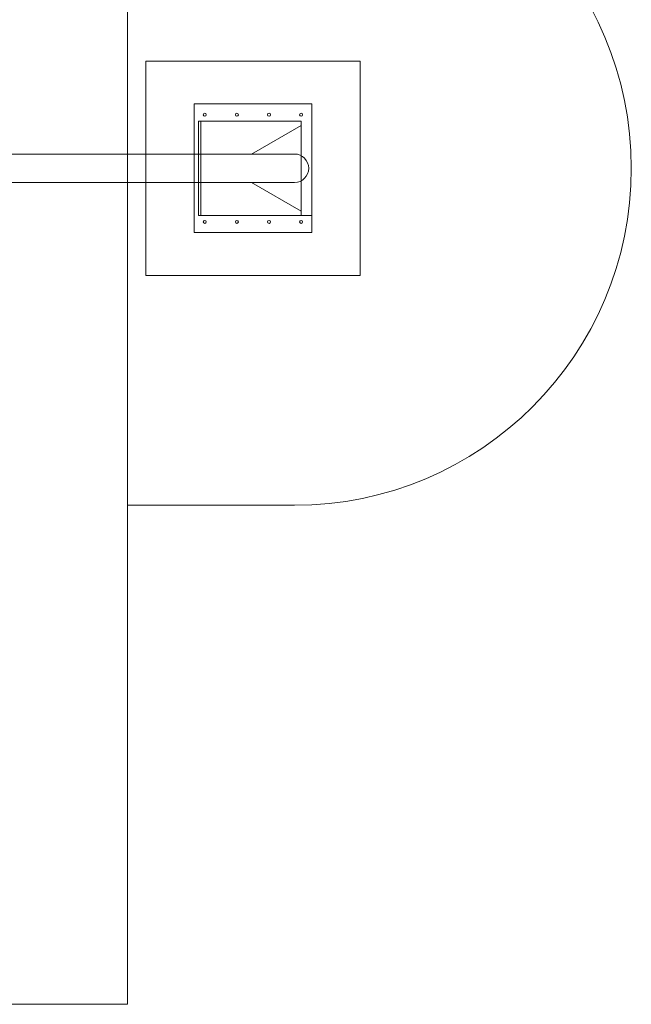
# Model space of a CAD drawing. Units: millimetres. Extents: x 13826 to 20326, y 455 to 8255.
# Drawn here: x 17470 to 20326, y 455 to 5048 of the extents above; entities that cross this region are included whole.
import ezdxf

# ---------------------------------------------------------------- set-up
doc = ezdxf.new("R2010")
doc.units = ezdxf.units.MM
doc.layers.add('ESF_Spielgeraet', color=7, linetype='Continuous', lineweight=15)

msp = doc.modelspace()

# ---------------------------------------------------------------- linework, layer by layer
at = {"layer": 'ESF_Spielgeraet'}
for p, q in [((17973.1, 8255.1), (17973.1, 455.1)), ((18284.3, 4655.1), (18284.3, 4055.1)), ((18284.3, 4655.1), (18834.3, 4655.1)), ((18834.3, 4655.1), (18834.3, 4055.1)), ((18304.3, 4575.1), (18784.3, 4575.1)), ((18304.3, 4575.1), (18304.3, 4135.1)), ((18316.3, 4421.6), (18316.3, 4575.1)), ((18784.3, 4555.1), (18552.9, 4421.6)), ((18784.3, 4575.1), (18784.3, 4555.1)), ((18784.3, 4555.1), (18784.3, 4155.1)), ((18316.3, 4355.1), (18316.3, 4421.6)), ((18316.3, 4421.6), (18552.9, 4421.6)), ((18316.3, 4355.1), (18316.3, 4288.6)), ((18316.3, 4288.6), (18316.3, 4135.1)), ((18316.3, 4288.6), (18552.9, 4288.6)), ((18784.3, 4155.1), (18552.9, 4288.6)), ((18834.3, 4135.1), (18304.3, 4135.1)), ((18784.3, 4135.1), (18784.3, 4155.1)), ((18834.3, 4055.1), (18284.3, 4055.1)), ((16173.1, 455.1), (17973.1, 455.1))]:
    msp.add_line(p, q, dxfattribs=at)
at = {"layer": 'ESF_Spielgeraet', "ltscale": 0.001}
for p, q in [((18753.9, 4421.6), (15392.4, 4421.6)), ((18753.9, 4288.6), (15392.4, 4288.6))]:
    msp.add_line(p, q, dxfattribs=at)
at = {"layer": 'ESF_Spielgeraet', "ltscale": 0.5}
msp.add_line((18753.9, 2783.1), (17973.1, 2784.1), dxfattribs=at)
at = {"layer": 'ESF_Spielgeraet'}
msp.add_lwpolyline([(18059.3, 3855.1), (19059.3, 3855.1), (19059.3, 4855.1), (18059.3, 4855.1)], close=True, dxfattribs=at)
for centre in [(18334.3, 4605.1), (18484.3, 4605.1), (18634.3, 4605.1), (18784.3, 4605.1), (18334.3, 4105.1), (18484.3, 4105.1), (18634.3, 4105.1), (18784.3, 4105.1)]:
    msp.add_circle(centre, 7, dxfattribs=at)
at = {"layer": 'ESF_Spielgeraet', "ltscale": 0.5}
msp.add_arc((18753.9, 4355.1), 1572, 270, 90, dxfattribs=at)
at = {"layer": 'ESF_Spielgeraet', "ltscale": 0.001}
msp.add_arc((18753.2, 4355.1), 66.5, 270.6111, 89.3889, dxfattribs=at)

doc.saveas('drawing.dxf')
